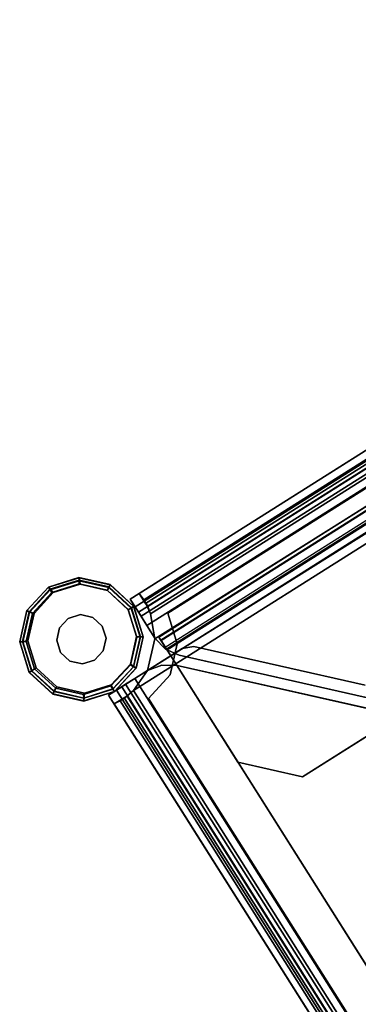
# Model space of a CAD drawing. Units: inches. Extents: x -346 to 132, y 0 to 99.
# Drawn here: x -109 to -107, y 10 to 15 of the extents above; entities that cross this region are included whole.
import ezdxf
from ezdxf.enums import TextEntityAlignment as Align

# ---------------------------------------------------------------- set-up
doc = ezdxf.new("R2010")
doc.units = ezdxf.units.IN
doc.header["$MEASUREMENT"] = 0
for name, color, linetype in [('STORAGE-BASE', 4, 'Continuous'), ('STORAGE-CAP', 4, 'Continuous'), ('STORAGE-DRWCFG', 7, 'Continuous'), ('STORAGE-GLIDE', 4, 'Continuous'), ('STORAGE-SHELF', 4, 'Continuous')]:
    doc.layers.add(name, color=color, linetype=linetype)
doc.styles.get("Standard").update_dxf_attribs({"font": 'arial.ttf'})

# ---------------------------------------------------------------- blocks, each defined once
blk = doc.blocks.new('PHZ800_2011SSNN_0T')
at = {"layer": 'STORAGE-BASE'}
for points, invisible_edges in [([(18.9139, -0.3357, 17.7854), (18.9139, -10.0974, 17.7854), (18.286, -9.4695, 17.7854), (18.286, -0.9636, 17.7854)], 5), ([(18.9139, -10.0974, 17.8641), (18.9139, -0.3357, 17.8641), (18.286, -0.9636, 17.8641), (18.286, -9.4695, 17.8641)], 5), ([(18.75, -1.8701, 3.4823), (19.176, -0.3126, 3.4823), (19.176, -10.1205, 3.4823), (18.75, -8.563, 3.4823)], 15), ([(18.75, -8.563, 3.561), (19.176, -10.1205, 3.561), (19.176, -0.3126, 3.561), (18.75, -1.8701, 3.561)], 15), ([(18.9696, -0.3126, 17.7854), (18.9696, -10.1205, 17.7854), (18.9139, -10.0974, 17.7854), (18.9139, -0.3357, 17.7854)], 5), ([(18.9139, -10.0974, 17.8641), (18.9696, -10.1205, 17.8641), (18.9696, -0.3126, 17.8641), (18.9139, -0.3357, 17.8641)], 10), ([(19.252, -0.3126, 17.7854), (19.252, -10.1205, 17.7854), (18.9696, -10.1205, 17.7854), (18.9696, -0.3126, 17.7854)], 4), ([(19.252, -10.1205, 17.8641), (19.252, -0.3126, 17.8641), (18.9696, -0.3126, 17.8641), (18.9696, -10.1205, 17.8641)], 4), ([(19.1007, -0.3276, 20.4823), (19.1007, -10.1055, 20.4823), (19.0368, -10.0628, 20.4823), (19.0368, -0.3703, 20.4823)], 5), ([(19.0368, -10.0628, 20.561), (19.1007, -10.1055, 20.561), (19.1007, -0.3276, 20.561), (19.0368, -0.3703, 20.561)], 10), ([(19.176, -0.3126, 20.4823), (19.176, -10.1205, 20.4823), (19.1007, -10.1055, 20.4823), (19.1007, -0.3276, 20.4823)], 5), ([(19.176, -10.1205, 20.561), (19.176, -0.3126, 20.561), (19.1007, -0.3276, 20.561), (19.1007, -10.1055, 20.561)], 5), ([(19.176, -0.3126, 20.561), (19.176, -10.1205, 20.561), (19.252, -10.1205, 20.561), (19.252, -0.3126, 20.561)], 1), ([(19.176, -10.1205, 20.4823), (19.176, -0.3126, 20.4823), (19.252, -0.3126, 20.4823), (19.252, -10.1205, 20.4823)], 1), ([(19.176, -10.1205, 20.561), (19.176, -10.1205, 20.561), (19.176, -0.3126, 20.561)], 10), ([(19.176, -10.1205, 20.4823), (19.176, -0.3126, 20.4823), (19.176, -0.3126, 20.4823), (19.176, -10.1205, 20.4823)], 5), ([(19.252, -0.3126, 3.4823), (19.252, -10.1205, 3.4823), (19.176, -10.1205, 3.4823), (19.176, -0.3126, 3.4823)], 4), ([(19.252, -10.1205, 3.561), (19.252, -0.3126, 3.561), (19.176, -0.3126, 3.561), (19.176, -10.1205, 3.561)], 4), ([(19.0368, -0.3703, 20.4823), (19.0368, -10.0628, 20.4823), (18.0892, -9.1151, 20.4823), (18.0892, -1.3179, 20.4823)], 5), ([(19.0368, -10.0628, 20.561), (19.0368, -0.3703, 20.561), (18.0892, -1.3179, 20.561), (18.0892, -9.1151, 20.561)], 5), ([(19.248, -0.4275, 3.5612), (19.248, -9.9985, 3.5612), (0.115, -9.9985, 3.5612), (0.115, -0.4275, 3.5612)], 10), ([(0.115, -9.9985, 3.6392), (19.248, -9.9985, 3.6392), (19.248, -0.4275, 3.6392), (0.115, -0.4275, 3.6392)], 5), ([(18.7183, -8.6473, 3.4823), (18.75, -8.563, 3.4823), (19.176, -10.1205, 3.4823)], 10), ([(19.176, -10.1205, 3.561), (18.75, -8.563, 3.561), (18.7183, -8.6473, 3.561), (19.176, -10.1205, 3.561)], 5), ([(18.7183, -8.6473, 3.4823), (19.176, -10.1205, 3.4823), (19.176, -10.1205, 3.4823), (18.622, -8.6909, 3.4823)], 5), ([(19.176, -10.1205, 3.561), (19.176, -10.1205, 3.561), (18.7183, -8.6473, 3.561), (18.622, -8.6909, 3.561)], 10), ([(18.3465, -8.6909, 3.4823), (19.176, -10.1205, 3.4823), (18.2283, -9.1728, 3.4823), (18.2283, -8.8091, 3.4823)], 3), ([(18.2283, -9.1728, 3.561), (19.176, -10.1205, 3.561), (18.3465, -8.6909, 3.561), (18.2283, -8.8091, 3.561)], 3), ([(18.3465, -8.6909, 3.4823), (18.622, -8.6909, 3.4823), (19.176, -10.1205, 3.4823)], 10), ([(19.176, -10.1205, 3.561), (18.622, -8.6909, 3.561), (18.3465, -8.6909, 3.561), (19.176, -10.1205, 3.561)], 5), ([(18.2283, -9.1728, 3.561), (19.1007, -10.1055, 3.561), (19.1007, -10.1055, 3.561), (19.176, -10.1205, 3.561)], 9), ([(19.1007, -10.1055, 3.561), (18.2283, -9.1728, 3.561), (18.286, -9.312, 3.561), (19.0368, -10.0628, 3.561)], 1), ([(18.2283, -9.1728, 3.4823), (19.176, -10.1205, 3.4823), (19.1007, -10.1055, 3.4823)], 9), ([(19.1007, -10.1055, 3.4823), (19.0368, -10.0628, 3.4823), (18.286, -9.312, 3.4823), (18.2283, -9.1728, 3.4823)], 8), ([(18.9998, -10.0998, 3.4823), (13.1594, -9.685, 3.4823), (13.1594, -9.4094, 3.4823), (18.249, -9.349, 3.4823)], 5), ([(18.9998, -10.0998, 3.561), (18.249, -9.349, 3.561), (13.1594, -9.4094, 3.561), (13.1594, -9.685, 3.561)], 10), ([(13.1331, -9.7628, 3.4823), (13.1594, -9.685, 3.4823), (18.9998, -10.0998, 3.4823), (19.0425, -10.1637, 3.4823)], 10), ([(13.1332, -9.7627, 3.561), (19.0425, -10.1637, 3.561), (18.9998, -10.0998, 3.561), (13.1594, -9.685, 3.561)], 5), ([(19.0575, -10.239, 3.561), (19.0425, -10.1637, 3.561), (13.1332, -9.7627, 3.561), (13.0315, -9.813, 3.561)], 10), ([(19.0575, -10.239, 3.4823), (13.0315, -9.813, 3.4823), (13.1331, -9.7628, 3.4823), (19.0425, -10.1637, 3.4823)], 5), ([(13.0315, -9.813, 3.4823), (19.0575, -10.239, 3.4823), (0.3126, -10.239, 3.4823), (6.3386, -9.813, 3.4823)], 15), ([(6.3386, -9.813, 3.561), (0.3126, -10.239, 3.561), (19.0575, -10.239, 3.561), (13.0315, -9.813, 3.561)], 15), ([(0.3126, -10.239, 3.561), (19.0575, -10.239, 3.561), (13.0315, -9.813, 3.561), (6.3386, -9.813, 3.561)], 15), ([(19.248, -9.9985, 3.5612), (19.0917, -10.0404, 3.5612), (0.2712, -10.0404, 3.5612), (0.115, -9.9985, 3.5612)], 10), ([(0.2712, -10.0404, 3.6392), (19.0917, -10.0404, 3.6392), (19.248, -9.9985, 3.6392), (0.115, -9.9985, 3.6392)], 5), ([(19.0917, -10.0404, 3.5612), (18.9774, -10.1547, 3.5612), (0.3856, -10.1547, 3.5612), (0.2712, -10.0404, 3.5612)], 10), ([(0.3856, -10.1547, 3.6392), (18.9774, -10.1547, 3.6392), (19.0917, -10.0404, 3.6392), (0.2712, -10.0404, 3.6392)], 5), ([(18.9774, -10.1547, 3.5612), (18.9355, -10.311, 3.5612), (0.4275, -10.311, 3.5612), (0.3856, -10.1547, 3.5612)], 8), ([(0.4275, -10.311, 3.6392), (18.9355, -10.311, 3.6392), (18.9774, -10.1547, 3.6392), (0.3856, -10.1547, 3.6392)], 4), ([(19.0575, -10.315, 3.4823), (0.3126, -10.315, 3.4823), (0.3126, -10.239, 3.4823), (19.0575, -10.239, 3.4823)], 4), ([(0.3126, -10.315, 3.561), (19.0575, -10.315, 3.561), (19.0575, -10.239, 3.561), (0.3126, -10.239, 3.561)], 4)]:
    blk.add_3dface(points, dxfattribs=dict(at, invisible_edges=invisible_edges))
for points in [[(19.252, -0.3126, 17.7854), (19.3633, -0.3126, 17.8315), (19.3633, -10.1205, 17.8315), (19.252, -10.1205, 17.7854)], [(19.252, -10.1205, 17.8641), (19.3076, -10.1205, 17.8872), (19.3076, -0.3126, 17.8872), (19.252, -0.3126, 17.8641)], [(19.252, -10.1205, 20.561), (19.3633, -10.1205, 20.5149), (19.3633, -0.3126, 20.5149), (19.252, -0.3126, 20.561)], [(19.252, -0.3126, 20.4823), (19.3076, -0.3126, 20.4592), (19.3076, -10.1205, 20.4592), (19.252, -10.1205, 20.4823)], [(19.252, -0.3126, 3.4823), (19.3633, -0.3126, 3.5284), (19.3633, -10.1205, 3.5284), (19.252, -10.1205, 3.4823)], [(19.252, -10.1205, 3.561), (19.3076, -10.1205, 3.5841), (19.3076, -0.3126, 3.5841), (19.252, -0.3126, 3.561)], [(19.3307, -10.1205, 17.9429), (19.3307, -0.3126, 17.9429), (19.3076, -0.3126, 17.8872), (19.3076, -10.1205, 17.8872)], [(19.3076, -10.1205, 20.4592), (19.3076, -0.3126, 20.4592), (19.3307, -0.3126, 20.4035), (19.3307, -10.1205, 20.4035)], [(19.3307, -10.1205, 3.6397), (19.3307, -0.3126, 3.6397), (19.3076, -0.3126, 3.5841), (19.3076, -10.1205, 3.5841)], [(19.4094, -10.1205, 10.9626), (19.4094, -0.3125, 10.9625), (19.3307, -0.3126, 10.9626), (19.3307, -10.1205, 10.9626)], [(19.3307, -10.1205, 17.9429), (19.3307, -10.1205, 20.4035), (19.3307, -0.3126, 20.4035), (19.3307, -0.3126, 17.9429)], [(19.3307, -10.1205, 3.6397), (19.3307, -10.1205, 10.9626), (19.3307, -0.3126, 10.9626), (19.3307, -0.3126, 3.6397)], [(19.4094, -0.3126, 17.9429), (19.4094, -10.1205, 17.9429), (19.3633, -10.1205, 17.8315), (19.3633, -0.3126, 17.8315)], [(19.3633, -0.3126, 20.5149), (19.3633, -10.1205, 20.5149), (19.4094, -10.1205, 20.4035), (19.4094, -0.3126, 20.4035)], [(19.4094, -0.3126, 3.6397), (19.4094, -10.1205, 3.6397), (19.3633, -10.1205, 3.5284), (19.3633, -0.3126, 3.5284)], [(19.4094, -0.3126, 3.6397), (19.4094, -0.3125, 10.9625), (19.4094, -10.1205, 10.9626), (19.4094, -10.1205, 3.6397)], [(19.4094, -0.3126, 17.9429), (19.4094, -0.3126, 20.4035), (19.4094, -10.1205, 20.4035), (19.4094, -10.1205, 17.9429)], [(19.2913, -0.3596, 20.561), (19.2913, -10.0735, 20.561), (0.0787, -10.0735, 20.561), (0.0787, -0.3596, 20.561)], [(0.0787, -10.0735, 20.6201), (19.2913, -10.0735, 20.6201), (19.2913, -0.3596, 20.6201), (0.0787, -0.3596, 20.6201)], [(19.2913, -10.0735, 20.6201), (19.3327, -10.065, 20.637), (19.3327, -0.3681, 20.637), (19.2913, -0.3596, 20.6201)], [(19.3318, -0.3652, 20.5681), (19.3318, -10.067, 20.5682), (19.2913, -10.0735, 20.561), (19.2913, -0.3596, 20.561)], [(19.3318, -0.3652, 20.5681), (19.3747, -0.3681, 20.5954), (19.3747, -10.065, 20.5954), (19.3318, -10.067, 20.5682)], [(19.3504, -10.0671, 20.6791), (19.3504, -0.366, 20.6791), (19.3327, -0.3681, 20.637), (19.3327, -10.065, 20.637)], [(19.4094, -10.0671, 21.939), (19.4094, -0.366, 21.939), (19.3504, -0.366, 21.939), (19.3504, -10.0671, 21.939)], [(19.3504, -10.0671, 20.6791), (19.3504, -10.0671, 21.939), (19.3504, -0.366, 21.939), (19.3504, -0.366, 20.6791)], [(19.4094, -0.366, 20.6791), (19.4094, -10.0671, 20.6791), (19.3747, -10.065, 20.5954), (19.3747, -0.3681, 20.5954)], [(19.4094, -0.366, 20.6791), (19.4094, -0.366, 21.939), (19.4094, -10.0671, 21.939), (19.4094, -10.0671, 20.6791)], [(19.248, -0.4275, 3.5612), (19.248, -0.4275, 3.6392), (19.248, -9.9985, 3.6392), (19.248, -9.9985, 3.5612)], [(18.0892, -9.1151, 20.4823), (19.0368, -10.0628, 20.4823), (19.0368, -10.0628, 20.561), (18.0892, -9.1151, 20.561)], [(18.286, -9.312, 3.4823), (19.0368, -10.0628, 3.4823), (19.0368, -10.0628, 3.561), (18.286, -9.312, 3.561)], [(18.249, -9.349, 3.561), (18.9998, -10.0998, 3.561), (18.9998, -10.0998, 3.4823), (18.249, -9.349, 3.4823)], [(18.286, -9.4695, 17.7854), (18.9139, -10.0974, 17.7854), (18.9139, -10.0974, 17.8641), (18.286, -9.4695, 17.8641)], [(19.0917, -10.0404, 3.5612), (19.248, -9.9985, 3.5612), (19.248, -9.9985, 3.6392), (19.0917, -10.0404, 3.6392)], [(19.0917, -10.0404, 3.5612), (19.0917, -10.0404, 3.6392), (18.9774, -10.1547, 3.6392), (18.9774, -10.1547, 3.5612)], [(19.0368, -10.0628, 3.4823), (19.1007, -10.1055, 3.4823), (19.1007, -10.1055, 3.561), (19.0368, -10.0628, 3.561)], [(19.1007, -10.1055, 20.4823), (19.1007, -10.1055, 20.561), (19.0368, -10.0628, 20.561), (19.0368, -10.0628, 20.4823)], [(19.2913, -10.0735, 20.561), (19.176, -10.1205, 20.561), (0.2537, -10.0732, 20.561), (0.0787, -10.0735, 20.561)], [(0.2537, -10.0732, 20.6202), (19.176, -10.1205, 20.6201), (19.2913, -10.0735, 20.6201), (0.0787, -10.0735, 20.6201)], [(19.176, -10.1205, 20.561), (19.0596, -10.2353, 20.561), (0.3596, -10.1723, 20.561), (0.2537, -10.0732, 20.561)], [(0.3596, -10.1723, 20.6203), (19.0596, -10.2353, 20.6199), (19.176, -10.1205, 20.6201), (0.2537, -10.0732, 20.6202)], [(18.9696, -10.1205, 17.7854), (18.9696, -10.1205, 17.8641), (18.9139, -10.0974, 17.8641), (18.9139, -10.0974, 17.7854)], [(18.9998, -10.0998, 3.561), (19.0425, -10.1637, 3.561), (19.0425, -10.1637, 3.4823), (18.9998, -10.0998, 3.4823)], [(19.1007, -10.1055, 3.4823), (19.176, -10.1205, 3.4823), (19.176, -10.1205, 3.561), (19.1007, -10.1055, 3.561)], [(19.176, -10.1205, 20.4823), (19.176, -10.1205, 20.561), (19.1007, -10.1055, 20.561), (19.1007, -10.1055, 20.4823)], [(19.176, -10.1205, 20.561), (19.2913, -10.0735, 20.561), (19.2913, -10.0735, 20.6201), (19.176, -10.1205, 20.6201)], [(19.3318, -10.067, 20.5682), (19.3747, -10.065, 20.5954), (19.3327, -10.065, 20.637), (19.2913, -10.0735, 20.6201)], [(19.4094, -10.0671, 20.6791), (19.3504, -10.0671, 20.6791), (19.3327, -10.065, 20.637), (19.3747, -10.065, 20.5954)], [(19.4094, -10.0671, 20.6791), (19.4094, -10.0671, 21.939), (19.3504, -10.0671, 21.939), (19.3504, -10.0671, 20.6791)], [(18.9355, -10.311, 3.5612), (18.9774, -10.1547, 3.5612), (18.9774, -10.1547, 3.6392), (18.9355, -10.311, 3.6392)], [(19.252, -10.1205, 17.7854), (19.252, -10.1205, 17.8641), (18.9696, -10.1205, 17.8641), (18.9696, -10.1205, 17.7854)], [(19.0425, -10.1637, 3.4823), (19.0425, -10.1637, 3.561), (19.0575, -10.239, 3.561), (19.0575, -10.239, 3.4823)], [(19.176, -10.1205, 20.561), (19.176, -10.1205, 20.6201), (19.0596, -10.2353, 20.6199), (19.0596, -10.2353, 20.561)], [(19.2187, -10.1614, 21.9381), (19.2187, -10.1614, 0.5311), (19.1044, -10.2758, 0.5311), (19.1044, -10.2758, 21.9381)], [(19.2187, -10.1614, 0.5311), (19.2323, -10.1944, 0.5315), (19.1314, -10.2953, 0.5315), (19.1044, -10.2758, 0.5311)], [(19.176, -10.1205, 20.561), (19.176, -10.1205, 20.4823), (19.252, -10.1205, 20.4823), (19.252, -10.1205, 20.561)], [(19.252, -10.1205, 3.4823), (19.252, -10.1205, 3.561), (19.176, -10.1205, 3.561), (19.176, -10.1205, 3.4823)], [(19.375, -10.1195, 21.9381), (19.375, -10.1195, 0.5311), (19.2187, -10.1614, 0.5311), (19.2187, -10.1614, 21.9381)], [(19.375, -10.1195, 0.5311), (19.3701, -10.1575, 0.5315), (19.2323, -10.1944, 0.5315), (19.2187, -10.1614, 0.5311)], [(19.252, -10.1205, 17.7854), (19.3633, -10.1205, 17.8315), (19.3076, -10.1205, 17.8872), (19.252, -10.1205, 17.8641)], [(19.252, -10.1205, 20.4823), (19.3076, -10.1205, 20.4592), (19.3633, -10.1205, 20.5149), (19.252, -10.1205, 20.561)], [(19.252, -10.1205, 3.4823), (19.3633, -10.1205, 3.5284), (19.3076, -10.1205, 3.5841), (19.252, -10.1205, 3.561)], [(19.4094, -10.1205, 17.9429), (19.3307, -10.1205, 17.9429), (19.3076, -10.1205, 17.8872), (19.3633, -10.1205, 17.8315)], [(19.3633, -10.1205, 20.5149), (19.3076, -10.1205, 20.4592), (19.3307, -10.1205, 20.4035), (19.4094, -10.1205, 20.4035)], [(19.4094, -10.1205, 3.6397), (19.3307, -10.1205, 3.6397), (19.3076, -10.1205, 3.5841), (19.3633, -10.1205, 3.5284)], [(19.4094, -10.1205, 17.9429), (19.4094, -10.1205, 20.4035), (19.3307, -10.1205, 20.4035), (19.3307, -10.1205, 17.9429)], [(19.4094, -10.1205, 3.6397), (19.4094, -10.1205, 10.9626), (19.3307, -10.1205, 10.9626), (19.3307, -10.1205, 3.6397)], [(19.5312, -10.1614, 0.5311), (19.5079, -10.1944, 0.5315), (19.3701, -10.1575, 0.5315), (19.375, -10.1195, 0.5311)], [(19.5312, -10.1614, 21.9381), (19.5312, -10.1614, 0.5311), (19.375, -10.1195, 0.5311), (19.375, -10.1195, 21.9381)], [(19.6456, -10.2758, 0.5311), (19.6087, -10.2953, 0.5315), (19.5079, -10.1944, 0.5315), (19.5312, -10.1614, 0.5311)], [(19.6456, -10.2758, 21.9381), (19.6456, -10.2758, 0.5311), (19.5312, -10.1614, 0.5311), (19.5312, -10.1614, 21.9381)], [(19.0596, -10.2353, 20.561), (19.0105, -10.3543, 20.561), (0.3596, -10.3543, 20.561), (0.3596, -10.1723, 20.561)], [(0.3596, -10.3543, 20.6202), (19.0105, -10.3543, 20.6201), (19.0596, -10.2353, 20.6199), (0.3596, -10.1723, 20.6203)], [(19.0105, -10.3543, 20.561), (19.0596, -10.2353, 20.561), (19.0596, -10.2353, 20.6199), (19.0105, -10.3543, 20.6201)], [(19.0575, -10.239, 3.4823), (19.0575, -10.239, 3.561), (19.0575, -10.315, 3.561), (19.0575, -10.315, 3.4823)], [(18.9355, -10.311, 3.5612), (18.9355, -10.311, 3.6392), (0.4275, -10.311, 3.6392), (0.4275, -10.311, 3.5612)], [(19.1044, -10.2758, 21.9381), (19.1044, -10.2758, 0.5311), (19.0625, -10.432, 0.5311), (19.0625, -10.432, 21.9381)], [(19.1044, -10.2758, 0.5311), (19.1314, -10.2953, 0.5315), (19.0945, -10.4331, 0.5315), (19.0625, -10.432, 0.5311)], [(19.6875, -10.432, 0.5311), (19.6457, -10.4331, 0.5315), (19.6087, -10.2953, 0.5315), (19.6456, -10.2758, 0.5311)], [(19.6875, -10.432, 21.9381), (19.6875, -10.432, 0.5311), (19.6456, -10.2758, 0.5311), (19.6456, -10.2758, 21.9381)], [(19.0575, -10.315, 3.4823), (19.0575, -10.4263, 3.5284), (0.3126, -10.4263, 3.5284), (0.3126, -10.315, 3.4823)], [(0.3126, -10.315, 3.561), (0.3126, -10.3706, 3.5841), (19.0575, -10.3706, 3.5841), (19.0575, -10.315, 3.561)], [(0.3596, -10.3543, 20.6202), (0.3671, -10.3937, 20.6351), (19.003, -10.3937, 20.6351), (19.0105, -10.3543, 20.6201)], [(19.0051, -10.3943, 20.5642), (0.3653, -10.3943, 20.5642), (0.3596, -10.3543, 20.561), (19.0105, -10.3543, 20.561)], [(19.0051, -10.3943, 20.5642), (19.0105, -10.3543, 20.6201), (19.003, -10.3937, 20.6351), (19.002, -10.4331, 20.5911)], [(19.0051, -10.3943, 20.5642), (19.0105, -10.3543, 20.561), (19.0105, -10.3543, 20.6201)], [(19.0575, -10.315, 3.561), (19.0575, -10.3706, 3.5841), (19.0575, -10.4263, 3.5284), (19.0575, -10.315, 3.4823)], [(0.3126, -10.3937, 3.6397), (19.0575, -10.3937, 3.6397), (19.0575, -10.3706, 3.5841), (0.3126, -10.3706, 3.5841)], [(0.3126, -10.4724, 4.8602), (19.0575, -10.4724, 4.8602), (19.0575, -10.3937, 4.8602), (0.3126, -10.3937, 4.8602)], [(0.3126, -10.3937, 3.6397), (0.3126, -10.3937, 4.8602), (19.0575, -10.3937, 4.8602), (19.0575, -10.3937, 3.6397)], [(19.0051, -10.3943, 20.5642), (19.002, -10.4331, 20.5911), (0.3681, -10.4331, 20.5911), (0.3653, -10.3943, 20.5642)], [(0.366, -10.4134, 20.6791), (19.0041, -10.4134, 20.6791), (19.003, -10.3937, 20.6351), (0.3671, -10.3937, 20.6351)], [(0.366, -10.4724, 21.939), (19.0041, -10.4724, 21.939), (19.0041, -10.4134, 21.939), (0.366, -10.4134, 21.939)], [(0.366, -10.4134, 20.6791), (0.366, -10.4134, 21.939), (19.0041, -10.4134, 21.939), (19.0041, -10.4134, 20.6791)], [(19.0041, -10.4724, 20.6791), (19.002, -10.4331, 20.5911), (19.003, -10.3937, 20.6351), (19.0041, -10.4134, 20.6791)], [(19.0041, -10.4724, 20.6791), (19.0041, -10.4134, 20.6791), (19.0041, -10.4134, 21.939), (19.0041, -10.4724, 21.939)], [(19.0575, -10.4263, 3.5284), (19.0575, -10.3706, 3.5841), (19.0575, -10.3937, 3.6397), (19.0575, -10.4724, 3.6397)], [(19.0575, -10.3937, 3.6397), (19.0575, -10.3937, 4.8602), (19.0575, -10.4724, 4.8602), (19.0575, -10.4724, 3.6397)], [(19.0575, -10.4724, 3.6397), (0.3126, -10.4724, 3.6397), (0.3126, -10.4263, 3.5284), (19.0575, -10.4263, 3.5284)], [(19.0041, -10.4724, 20.6791), (0.366, -10.4724, 20.6791), (0.3681, -10.4331, 20.5911), (19.002, -10.4331, 20.5911)], [(19.0625, -10.432, 21.9381), (19.0625, -10.432, 0.5311), (19.1044, -10.5883, 0.5311), (19.1044, -10.5883, 21.9381)], [(19.0625, -10.432, 0.5311), (19.0945, -10.4331, 0.5315), (19.1314, -10.5709, 0.5315), (19.1044, -10.5883, 0.5311)], [(19.6456, -10.5883, 0.5311), (19.6087, -10.5709, 0.5315), (19.6457, -10.4331, 0.5315), (19.6875, -10.432, 0.5311)], [(19.6456, -10.5883, 21.9381), (19.6456, -10.5883, 0.5311), (19.6875, -10.432, 0.5311), (19.6875, -10.432, 21.9381)], [(19.0575, -10.4724, 3.6397), (19.0575, -10.4724, 4.8602), (0.3126, -10.4724, 4.8602), (0.3126, -10.4724, 3.6397)], [(19.0041, -10.4724, 20.6791), (19.0041, -10.4724, 21.939), (0.366, -10.4724, 21.939), (0.366, -10.4724, 20.6791)], [(19.1044, -10.5883, 0.5311), (19.1314, -10.5709, 0.5315), (19.2323, -10.6717, 0.5315), (19.2187, -10.7026, 0.5311)], [(19.1044, -10.5883, 21.9381), (19.1044, -10.5883, 0.5311), (19.2187, -10.7026, 0.5311), (19.2187, -10.7026, 21.9381)], [(19.5312, -10.7026, 0.5311), (19.5079, -10.6717, 0.5315), (19.6087, -10.5709, 0.5315), (19.6456, -10.5883, 0.5311)], [(19.5312, -10.7026, 21.9381), (19.5312, -10.7026, 0.5311), (19.6456, -10.5883, 0.5311), (19.6456, -10.5883, 21.9381)], [(19.2187, -10.7026, 0.5311), (19.2323, -10.6717, 0.5315), (19.3701, -10.7087, 0.5315), (19.375, -10.7445, 0.5311)], [(19.2187, -10.7026, 21.9381), (19.2187, -10.7026, 0.5311), (19.375, -10.7445, 0.5311), (19.375, -10.7445, 21.9381)], [(19.375, -10.7445, 0.5311), (19.3701, -10.7087, 0.5315), (19.5079, -10.6717, 0.5315), (19.5312, -10.7026, 0.5311)], [(19.375, -10.7445, 21.9381), (19.375, -10.7445, 0.5311), (19.5312, -10.7026, 0.5311), (19.5312, -10.7026, 21.9381)]]:
    blk.add_3dface(points, dxfattribs=at)
at = {"layer": 'STORAGE-CAP'}
for points, invisible_edges in [([(19.0781, -10.432, 22.0161), (19.1179, -10.5804, 22.0161), (19.5234, -10.1749, 22.0161), (19.375, -10.1351, 22.0161)], 10), ([(19.0781, -10.432, 22.0161), (19.375, -10.1351, 22.0161), (19.2266, -10.1749, 22.0161), (19.1179, -10.2836, 22.0161)], 1), ([(19.2266, -10.6891, 22.0161), (19.6321, -10.2836, 22.0161), (19.5234, -10.1749, 22.0161), (19.1179, -10.5804, 22.0161)], 5), ([(19.2266, -10.6891, 22.0161), (19.375, -10.7289, 22.0161), (19.6719, -10.432, 22.0161), (19.6321, -10.2836, 22.0161)], 10), ([(19.5234, -10.6891, 22.0161), (19.6321, -10.5804, 22.0161), (19.6719, -10.432, 22.0161), (19.375, -10.7289, 22.0161)], 4)]:
    blk.add_3dface(points, dxfattribs=dict(at, invisible_edges=invisible_edges))
for points in [[(19.1044, -10.2758, 21.9381), (19.1044, -10.2758, 21.9961), (19.2187, -10.1614, 21.9961), (19.2187, -10.1614, 21.9381)], [(19.1044, -10.2758, 21.9961), (19.1179, -10.2836, 22.0161), (19.2266, -10.1749, 22.0161), (19.2187, -10.1614, 21.9961)], [(19.2187, -10.1614, 21.9381), (19.2187, -10.1614, 21.9961), (19.375, -10.1195, 21.9961), (19.375, -10.1195, 21.9381)], [(19.2187, -10.1614, 21.9961), (19.2266, -10.1749, 22.0161), (19.375, -10.1351, 22.0161), (19.375, -10.1195, 21.9961)], [(19.375, -10.1195, 21.9381), (19.375, -10.1195, 21.9961), (19.5312, -10.1614, 21.9961), (19.5312, -10.1614, 21.9381)], [(19.375, -10.1195, 21.9961), (19.375, -10.1351, 22.0161), (19.5234, -10.1749, 22.0161), (19.5312, -10.1614, 21.9961)], [(19.5312, -10.1614, 21.9961), (19.5234, -10.1749, 22.0161), (19.6321, -10.2836, 22.0161), (19.6456, -10.2758, 21.9961)], [(19.5312, -10.1614, 21.9381), (19.5312, -10.1614, 21.9961), (19.6456, -10.2758, 21.9961), (19.6456, -10.2758, 21.9381)], [(19.0625, -10.432, 21.9381), (19.0625, -10.432, 21.9961), (19.1044, -10.2758, 21.9961), (19.1044, -10.2758, 21.9381)], [(19.0625, -10.432, 21.9961), (19.0781, -10.432, 22.0161), (19.1179, -10.2836, 22.0161), (19.1044, -10.2758, 21.9961)], [(19.6456, -10.2758, 21.9961), (19.6321, -10.2836, 22.0161), (19.6719, -10.432, 22.0161), (19.6875, -10.432, 21.9961)], [(19.6456, -10.2758, 21.9381), (19.6456, -10.2758, 21.9961), (19.6875, -10.432, 21.9961), (19.6875, -10.432, 21.9381)], [(19.1044, -10.5883, 21.9381), (19.1044, -10.5883, 21.9961), (19.0625, -10.432, 21.9961), (19.0625, -10.432, 21.9381)], [(19.1044, -10.5883, 21.9961), (19.1179, -10.5804, 22.0161), (19.0781, -10.432, 22.0161), (19.0625, -10.432, 21.9961)], [(19.6875, -10.432, 21.9961), (19.6719, -10.432, 22.0161), (19.6321, -10.5804, 22.0161), (19.6456, -10.5883, 21.9961)], [(19.6875, -10.432, 21.9381), (19.6875, -10.432, 21.9961), (19.6456, -10.5883, 21.9961), (19.6456, -10.5883, 21.9381)], [(19.2187, -10.7026, 21.9961), (19.2266, -10.6891, 22.0161), (19.1179, -10.5804, 22.0161), (19.1044, -10.5883, 21.9961)], [(19.2187, -10.7026, 21.9381), (19.2187, -10.7026, 21.9961), (19.1044, -10.5883, 21.9961), (19.1044, -10.5883, 21.9381)], [(19.6456, -10.5883, 21.9961), (19.6321, -10.5804, 22.0161), (19.5234, -10.6891, 22.0161), (19.5312, -10.7026, 21.9961)], [(19.6456, -10.5883, 21.9381), (19.6456, -10.5883, 21.9961), (19.5312, -10.7026, 21.9961), (19.5312, -10.7026, 21.9381)], [(19.375, -10.7445, 21.9961), (19.375, -10.7289, 22.0161), (19.2266, -10.6891, 22.0161), (19.2187, -10.7026, 21.9961)], [(19.375, -10.7445, 21.9381), (19.375, -10.7445, 21.9961), (19.2187, -10.7026, 21.9961), (19.2187, -10.7026, 21.9381)], [(19.5312, -10.7026, 21.9961), (19.5234, -10.6891, 22.0161), (19.375, -10.7289, 22.0161), (19.375, -10.7445, 21.9961)], [(19.5312, -10.7026, 21.9381), (19.5312, -10.7026, 21.9961), (19.375, -10.7445, 21.9961), (19.375, -10.7445, 21.9381)]]:
    blk.add_3dface(points, dxfattribs=at)
at = {"layer": 'STORAGE-GLIDE'}
for points in [[(19.2257, -10.1743, 0.03), (19.1163, -10.2837, 0.03), (19.1044, -10.2767, 0.472), (19.2187, -10.1624, 0.472)], [(19.375, -10.1343, 0.03), (19.2257, -10.1743, 0.03), (19.2187, -10.1624, 0.472), (19.375, -10.1205, 0.472)], [(19.375, -10.1531, 0), (19.235, -10.1906, 0), (19.2257, -10.1743, 0.03), (19.375, -10.1343, 0.03)], [(19.3701, -10.1575, 0.5315), (19.3701, -10.1575, 0.4724), (19.2323, -10.1944, 0.4724), (19.2323, -10.1944, 0.5315)], [(19.5079, -10.1944, 0.5315), (19.5079, -10.1944, 0.4724), (19.3701, -10.1575, 0.4724), (19.3701, -10.1575, 0.5315)], [(19.5243, -10.1743, 0.03), (19.375, -10.1343, 0.03), (19.375, -10.1205, 0.472), (19.5312, -10.1624, 0.472)], [(19.515, -10.1906, 0), (19.375, -10.1531, 0), (19.375, -10.1343, 0.03), (19.5243, -10.1743, 0.03)], [(19.6337, -10.2837, 0.03), (19.5243, -10.1743, 0.03), (19.5312, -10.1624, 0.472), (19.6456, -10.2767, 0.472)], [(19.235, -10.1906, 0), (19.1326, -10.293, 0), (19.1163, -10.2837, 0.03), (19.2257, -10.1743, 0.03)], [(19.2323, -10.1944, 0.5315), (19.2323, -10.1944, 0.4724), (19.1314, -10.2953, 0.4724), (19.1314, -10.2953, 0.5315)], [(19.6087, -10.2953, 0.5315), (19.6087, -10.2953, 0.4724), (19.5079, -10.1944, 0.4724), (19.5079, -10.1944, 0.5315)], [(19.6174, -10.293, 0), (19.515, -10.1906, 0), (19.5243, -10.1743, 0.03), (19.6337, -10.2837, 0.03)], [(19.1163, -10.2837, 0.03), (19.0763, -10.433, 0.03), (19.0625, -10.433, 0.472), (19.1044, -10.2767, 0.472)], [(19.1326, -10.293, 0), (19.0951, -10.433, 0), (19.0763, -10.433, 0.03), (19.1163, -10.2837, 0.03)], [(19.1314, -10.2953, 0.5315), (19.1314, -10.2953, 0.4724), (19.0945, -10.4331, 0.4724), (19.0945, -10.4331, 0.5315)], [(19.375, -10.308, 1.436), (19.375, -10.308, 0.472), (19.3125, -10.3247, 0.472), (19.3125, -10.3247, 1.436)], [(19.4375, -10.3247, 1.436), (19.4375, -10.3247, 0.472), (19.375, -10.308, 0.472), (19.375, -10.308, 1.436)], [(19.6457, -10.4331, 0.5315), (19.6457, -10.4331, 0.4724), (19.6087, -10.2953, 0.4724), (19.6087, -10.2953, 0.5315)], [(19.6549, -10.433, 0), (19.6174, -10.293, 0), (19.6337, -10.2837, 0.03), (19.6737, -10.433, 0.03)], [(19.6737, -10.433, 0.03), (19.6337, -10.2837, 0.03), (19.6456, -10.2767, 0.472), (19.6875, -10.433, 0.472)], [(19.3125, -10.3247, 1.436), (19.3125, -10.3247, 0.472), (19.2667, -10.3705, 0.472), (19.2667, -10.3705, 1.436)], [(19.4833, -10.3705, 1.436), (19.4833, -10.3705, 0.472), (19.4375, -10.3247, 0.472), (19.4375, -10.3247, 1.436)], [(19.2667, -10.3705, 1.436), (19.2667, -10.3705, 0.472), (19.25, -10.433, 0.472), (19.25, -10.433, 1.436)], [(19.5, -10.433, 1.436), (19.5, -10.433, 0.472), (19.4833, -10.3705, 0.472), (19.4833, -10.3705, 1.436)], [(19.0763, -10.433, 0.03), (19.1163, -10.5823, 0.03), (19.1044, -10.5892, 0.472), (19.0625, -10.433, 0.472)], [(19.0951, -10.433, 0), (19.1326, -10.573, 0), (19.1163, -10.5823, 0.03), (19.0763, -10.433, 0.03)], [(19.0945, -10.4331, 0.5315), (19.0945, -10.4331, 0.4724), (19.1314, -10.5709, 0.4724), (19.1314, -10.5709, 0.5315)], [(19.25, -10.433, 1.436), (19.25, -10.433, 0.472), (19.2667, -10.4955, 0.472), (19.2667, -10.4955, 1.436)], [(19.4833, -10.4955, 1.436), (19.4833, -10.4955, 0.472), (19.5, -10.433, 0.472), (19.5, -10.433, 1.436)], [(19.6087, -10.5709, 0.5315), (19.6087, -10.5709, 0.4724), (19.6457, -10.4331, 0.4724), (19.6457, -10.4331, 0.5315)], [(19.6174, -10.573, 0), (19.6549, -10.433, 0), (19.6737, -10.433, 0.03), (19.6337, -10.5823, 0.03)], [(19.6337, -10.5823, 0.03), (19.6737, -10.433, 0.03), (19.6875, -10.433, 0.472), (19.6456, -10.5892, 0.472)], [(19.2667, -10.4955, 1.436), (19.2667, -10.4955, 0.472), (19.3125, -10.5413, 0.472), (19.3125, -10.5413, 1.436)], [(19.4375, -10.5413, 1.436), (19.4375, -10.5413, 0.472), (19.4833, -10.4955, 0.472), (19.4833, -10.4955, 1.436)], [(19.3125, -10.5413, 1.436), (19.3125, -10.5413, 0.472), (19.375, -10.558, 0.472), (19.375, -10.558, 1.436)], [(19.375, -10.558, 1.436), (19.375, -10.558, 0.472), (19.4375, -10.5413, 0.472), (19.4375, -10.5413, 1.436)], [(19.1163, -10.5823, 0.03), (19.2257, -10.6917, 0.03), (19.2187, -10.7036, 0.472), (19.1044, -10.5892, 0.472)], [(19.1326, -10.573, 0), (19.235, -10.6754, 0), (19.2257, -10.6917, 0.03), (19.1163, -10.5823, 0.03)], [(19.1314, -10.5709, 0.5315), (19.1314, -10.5709, 0.4724), (19.2323, -10.6717, 0.4724), (19.2323, -10.6717, 0.5315)], [(19.5079, -10.6717, 0.5315), (19.5079, -10.6717, 0.4724), (19.6087, -10.5709, 0.4724), (19.6087, -10.5709, 0.5315)], [(19.515, -10.6754, 0), (19.6174, -10.573, 0), (19.6337, -10.5823, 0.03), (19.5243, -10.6917, 0.03)], [(19.5243, -10.6917, 0.03), (19.6337, -10.5823, 0.03), (19.6456, -10.5892, 0.472), (19.5312, -10.7036, 0.472)], [(19.2257, -10.6917, 0.03), (19.375, -10.7317, 0.03), (19.375, -10.7455, 0.472), (19.2187, -10.7036, 0.472)], [(19.235, -10.6754, 0), (19.375, -10.7129, 0), (19.375, -10.7317, 0.03), (19.2257, -10.6917, 0.03)], [(19.2323, -10.6717, 0.5315), (19.2323, -10.6717, 0.4724), (19.3701, -10.7087, 0.4724), (19.3701, -10.7087, 0.5315)], [(19.3701, -10.7087, 0.5315), (19.3701, -10.7087, 0.4724), (19.5079, -10.6717, 0.4724), (19.5079, -10.6717, 0.5315)], [(19.375, -10.7129, 0), (19.515, -10.6754, 0), (19.5243, -10.6917, 0.03), (19.375, -10.7317, 0.03)], [(19.375, -10.7317, 0.03), (19.5243, -10.6917, 0.03), (19.5312, -10.7036, 0.472), (19.375, -10.7455, 0.472)]]:
    blk.add_3dface(points, dxfattribs=at)
for points, invisible_edges in [([(19.2187, -10.1624, 0.472), (19.1044, -10.2767, 0.472), (19.2667, -10.3705, 0.472), (19.3125, -10.3247, 0.472)], 10), ([(19.375, -10.1205, 0.472), (19.2187, -10.1624, 0.472), (19.3125, -10.3247, 0.472), (19.375, -10.308, 0.472)], 10), ([(19.235, -10.1906, 0), (19.375, -10.1531, 0), (19.6549, -10.433, 0), (19.6174, -10.573, 0)], 10), ([(19.5312, -10.1624, 0.472), (19.375, -10.1205, 0.472), (19.375, -10.308, 0.472), (19.4375, -10.3247, 0.472)], 10), ([(19.515, -10.1906, 0), (19.6174, -10.293, 0), (19.6549, -10.433, 0), (19.375, -10.1531, 0)], 4), ([(19.6456, -10.2767, 0.472), (19.5312, -10.1624, 0.472), (19.4375, -10.3247, 0.472), (19.4833, -10.3705, 0.472)], 10), ([(19.235, -10.1906, 0), (19.6174, -10.573, 0), (19.515, -10.6754, 0), (19.1326, -10.293, 0)], 5), ([(19.1044, -10.2767, 0.472), (19.0625, -10.433, 0.472), (19.25, -10.433, 0.472), (19.2667, -10.3705, 0.472)], 10), ([(19.0951, -10.433, 0), (19.1326, -10.293, 0), (19.515, -10.6754, 0), (19.375, -10.7129, 0)], 10), ([(19.6875, -10.433, 0.472), (19.6456, -10.2767, 0.472), (19.4833, -10.3705, 0.472), (19.5, -10.433, 0.472)], 10), ([(19.0625, -10.433, 0.472), (19.1044, -10.5892, 0.472), (19.2667, -10.4955, 0.472), (19.25, -10.433, 0.472)], 10), ([(19.0951, -10.433, 0), (19.375, -10.7129, 0), (19.235, -10.6754, 0), (19.1326, -10.573, 0)], 1), ([(19.6456, -10.5892, 0.472), (19.6875, -10.433, 0.472), (19.5, -10.433, 0.472), (19.4833, -10.4955, 0.472)], 10), ([(19.1044, -10.5892, 0.472), (19.2187, -10.7036, 0.472), (19.3125, -10.5413, 0.472), (19.2667, -10.4955, 0.472)], 10), ([(19.5312, -10.7036, 0.472), (19.6456, -10.5892, 0.472), (19.4833, -10.4955, 0.472), (19.4375, -10.5413, 0.472)], 10), ([(19.2187, -10.7036, 0.472), (19.375, -10.7455, 0.472), (19.375, -10.558, 0.472), (19.3125, -10.5413, 0.472)], 10), ([(19.375, -10.7455, 0.472), (19.5312, -10.7036, 0.472), (19.4375, -10.5413, 0.472), (19.375, -10.558, 0.472)], 10)]:
    blk.add_3dface(points, dxfattribs=dict(at, invisible_edges=invisible_edges))
at = {"layer": 'STORAGE-SHELF'}
for points, invisible_edges in [([(0.3323, -0.387, 17.9232), (0.3323, -10.1205, 17.9232), (19.0378, -10.1205, 17.9232), (19.0378, -0.387, 17.9232)], 8), ([(19.0378, -10.1205, 17.8641), (0.3323, -10.1205, 17.8641), (0.3323, -0.387, 17.8641), (19.0378, -0.387, 17.8641)], 4), ([(0.3323, -9.4839, 17.7004), (0.5685, -9.2476, 17.7004), (18.8016, -9.2476, 17.7004), (19.0378, -9.4839, 17.7004)], 8), ([(18.8016, -9.2476, 17.7594), (0.5685, -9.2476, 17.7594), (0.3323, -9.4839, 17.7594), (19.0378, -9.4839, 17.7594)], 4), ([(0.3323, -9.4839, 17.7004), (19.0378, -9.4839, 17.7004), (19.0378, -10.1205, 17.7004), (0.3323, -10.1205, 17.7004)], 1), ([(19.0378, -10.1205, 17.7594), (19.0378, -9.4839, 17.7594), (0.3323, -9.4839, 17.7594), (0.3323, -10.1205, 17.7594)], 2)]:
    blk.add_3dface(points, dxfattribs=dict(at, invisible_edges=invisible_edges))
for points in [[(19.0378, -0.387, 17.8641), (19.0378, -0.387, 17.9232), (19.0378, -10.1205, 17.9232), (19.0378, -10.1205, 17.8641)], [(0.5685, -9.2476, 17.7594), (18.8016, -9.2476, 17.7594), (18.8016, -9.2476, 17.7004), (0.5685, -9.2476, 17.7004)], [(19.0378, -9.4839, 17.7594), (19.0378, -9.4839, 17.7004), (18.8016, -9.2476, 17.7004), (18.8016, -9.2476, 17.7594)], [(19.0378, -9.4839, 17.7594), (19.0378, -10.1205, 17.7594), (19.0378, -10.1205, 17.7004), (19.0378, -9.4839, 17.7004)], [(0.3323, -10.2145, 17.7521), (0.3323, -10.1205, 17.7004), (19.0378, -10.1205, 17.7004), (19.0378, -10.2146, 17.7521)], [(0.3323, -10.2129, 17.874), (19.0378, -10.2123, 17.8749), (19.0378, -10.1205, 17.9232), (0.3323, -10.1205, 17.9232)], [(19.0378, -10.1205, 17.8641), (0.3323, -10.1205, 17.8641), (0.3323, -10.1615, 17.8443), (19.0378, -10.1615, 17.8444)], [(0.3323, -10.1536, 17.7713), (19.0378, -10.1536, 17.7712), (19.0378, -10.1205, 17.7594), (0.3323, -10.1205, 17.7594)], [(19.0378, -10.1728, 17.8118), (0.3323, -10.1728, 17.8118), (0.3323, -10.1536, 17.7713), (19.0378, -10.1536, 17.7712)], [(0.3323, -10.1615, 17.8443), (19.0378, -10.1615, 17.8444), (19.0378, -10.1728, 17.8118), (0.3323, -10.1728, 17.8118)], [(19.0378, -10.1615, 17.8444), (19.0378, -10.1205, 17.8641), (19.0378, -10.1205, 17.9232), (19.0378, -10.2123, 17.8749)], [(19.0378, -10.1536, 17.7712), (19.0378, -10.2146, 17.7521), (19.0378, -10.1205, 17.7004), (19.0378, -10.1205, 17.7594)], [(19.0378, -10.1536, 17.7712), (19.0378, -10.1728, 17.8118), (19.0378, -10.2319, 17.8118), (19.0378, -10.2146, 17.7521)], [(19.0378, -10.1615, 17.8444), (19.0378, -10.2123, 17.8749), (19.0378, -10.2319, 17.8118), (19.0378, -10.1728, 17.8118)], [(0.3323, -10.2129, 17.874), (0.3323, -10.2319, 17.8118), (19.0378, -10.2319, 17.8118), (19.0378, -10.2123, 17.8749)], [(0.3323, -10.2145, 17.7521), (19.0378, -10.2146, 17.7521), (19.0378, -10.2319, 17.8118), (0.3323, -10.2319, 17.8118)]]:
    blk.add_3dface(points, dxfattribs=at)
at = {"layer": 'STORAGE-DRWCFG', "width": 0.7, "flags": 8}
blk.add_attdef('DRWCFG', text='', height=4, dxfattribs=at).set_placement((9.685, -8.2165), align=Align.CENTER)

msp = doc.modelspace()

# ---------------------------------------------------------------- block references
at = {"rotation": 212.2707375560255}
msp.add_blockref('PHZ800_2011SSNN_0T', (-86.8661, 13.4763), dxfattribs=at)

doc.saveas('drawing.dxf')
